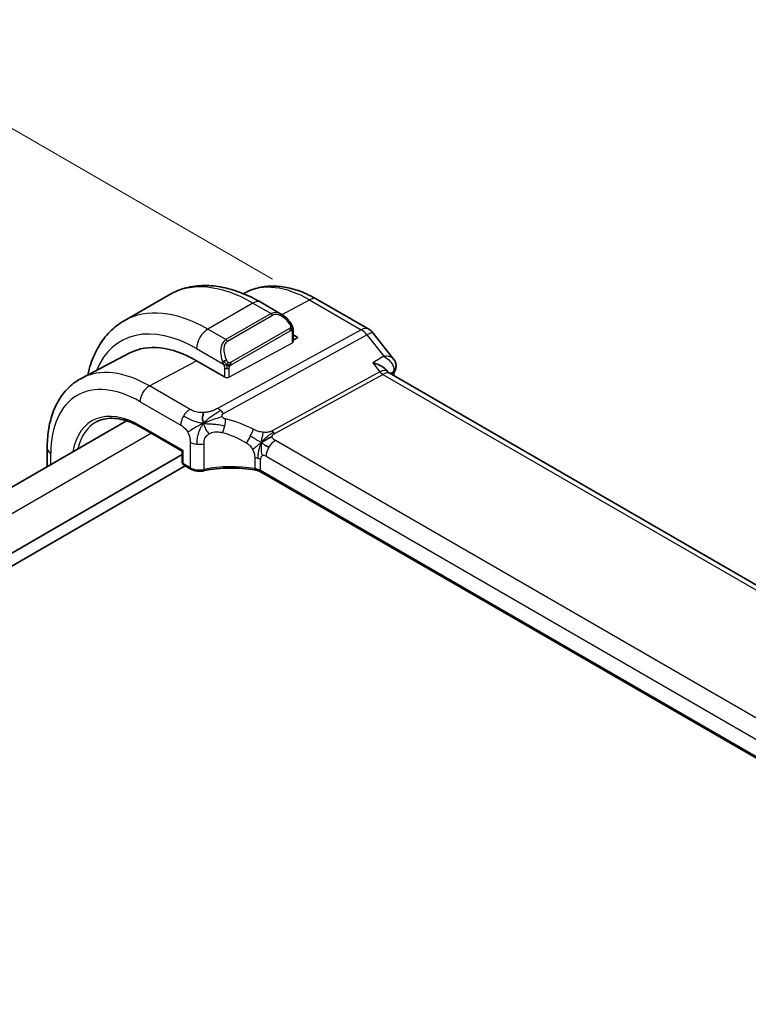
# Model space of a CAD drawing. Units: millimetres. Extents: x 29 to 3392, y 16 to 578.
# Drawn here: x 245 to 291, y 359 to 420 of the extents above; entities that cross this region are included whole.
import ezdxf

# ---------------------------------------------------------------- set-up
doc = ezdxf.new("R2010")
doc.units = ezdxf.units.MM
doc.header["$LTSCALE"] = 2
doc.layers.get('Defpoints').update_dxf_attribs({"lineweight": 25})
for name, color, linetype, lineweight in [('Dimension (ISO)', 7, 'Continuous', 18), ('Visible (ISO)', 7, 'Continuous', 35), ('Visible Narrow (ISO)', 7, 'Continuous', 25)]:
    doc.layers.add(name, color=color, linetype=linetype, lineweight=lineweight)
doc.styles.add('Note Text (TK)', font='MS PGothic.ttf')
doc.dimstyles.new('Default - Method 1b (TK)', dxfattribs={"dimscale": 2, "dimtxt": 2.5, "dimasz": 2.5, "dimexe": 1, "dimexo": 1.5, "dimgap": 1, "dimtad": 1, "dimtoh": 1, "dimrnd": 1e-08, "dimdsep": 46, "dimtxsty": 'Note Text (TK)', "dimcen": 0.09, "dimdle": 5, "dimclrd": 100, "dimclre": 100, "dimclrt": 7, "dimadec": 1, "dimazin": 1, "dimtfac": 1, "dimtmove": 0, "dimatfit": 3, "dimfxl": 1, "dimtolj": 1, "dimlwd": -1, "dimlwe": -1, "dimarcsym": 0})

# ---------------------------------------------------------------- blocks, each defined once
blk = doc.blocks.new('*D5')
at = {"layer": 'Defpoints', "color": 0}
for p in [(234.614, 419.264), (263.786, 402.421), (173.276, 350.166)]:
    blk.add_point(p, dxfattribs=at)
at = {"layer": 'Dimension (ISO)', "color": 100}
for p, q in [((260.786, 404.153), (232.614, 420.419)), ((148.434, 369.508), (230.283, 416.764)), ((170.276, 351.898), (142.104, 368.163))]:
    blk.add_line(p, q, dxfattribs=at)
for points in [[(229.867, 417.486), (230.7, 416.042), (234.614, 419.264)], [(148.017, 370.23), (148.851, 368.787), (144.104, 367.008)]]:
    blk.add_solid(points, dxfattribs=at)
at = {"layer": 'Dimension (ISO)', "color": 7, "insert": (174.286, 389.661), "char_height": 5, "attachment_point": 4, "rotation": 30, "style": 'Note Text (TK)'}
blk.add_mtext('\\A1;{\\H0.816x;\\Q-30;\\W0.816;※\\Q-30.173;\\W0.815;D (40～500)}', dxfattribs=at)

msp = doc.modelspace()

# ---------------------------------------------------------------- linework, layer by layer
at = {"layer": 'Visible (ISO)'}
for p, q in [((259.0939, 403.3073), (258.952, 403.2333)), ((254.2933, 403.1656), (251.4649, 401.5326)), ((261.3525, 401.9392), (260.0433, 402.695)), ((263.5789, 402.8792), (266.8158, 401.0103)), ((262.0768, 400.9273), (262.0768, 400.2106)), ((262.0768, 400.6508), (262.3718, 400.4805)), ((262.3718, 400.4805), (262.0768, 400.3221)), ((267.1015, 400.7629), (268.3812, 399.1376)), ((251.8273, 399.5164), (248.8061, 397.9403)), ((257.7756, 398.0122), (256.0078, 399.0328)), ((267.9382, 398.4271), (268.0158, 398.3286)), ((324.749, 365.5499), (268.0911, 398.2614)), ((251.6111, 395.2661), (185.4257, 357.054)), ((252.5137, 394.8603), (255.1183, 393.3565)), ((246.6365, 392.3941), (246.6365, 393.5504)), ((255.1183, 393.3565), (255.1769, 393.3904)), ((255.1183, 393.1505), (187.9617, 354.3776)), ((255.1183, 393.3565), (255.1183, 392.6555)), ((255.2967, 392.437), (187.9617, 353.5611)), ((255.2183, 392.4823), (255.651, 392.2325)), ((316.3063, 359.5771), (260.0635, 392.0489))]:
    msp.add_line(p, q, dxfattribs=at)
for centre, radius, start, end in [((266.3158, 400.1443), 1, 38.213211, 60), ((255.3183, 392.6555), 0.2, 180, 240)]:
    msp.add_arc(centre, radius, start, end, dxfattribs=at)
for centre, major_axis, ratio, start_param, end_param in [((261.2525, 400.8422), (-0.5156, 1.1685), 0.6370667, 5.570768, 5.5708549), ((256.0078, 392.031), (-4.2877, 7.4265), 0.5773503, 5.4977871, 6.2584901), ((260.2504, 394.4805), (-2.75, 4.7631), 0.5773503, 6.2639875, 6.264047), ((267.3833, 397.5153), (-0.5786, -0.8618), 0.4892052, 2.9812265, 2.984766), ((268.0185, 398.6348), (0.4688, -0.1739), 0.7365655, 0, 0.0026987), ((255.751, 392.4057), (-0.1, -0.1732), 0.5773503, 0, 0.0054851)]:
    msp.add_ellipse(centre, major_axis=major_axis, ratio=ratio, start_param=start_param, end_param=end_param, dxfattribs=at)
for points, knots in [([(260.0433, 402.695), (259.6523, 402.9208), (259.2567, 403.1137), (258.4621, 403.4272), (258.0631, 403.5477), (257.2682, 403.7084), (256.8722, 403.7485), (256.0931, 403.74), (255.71, 403.691), (254.9736, 403.4984), (254.6206, 403.3545), (254.2933, 403.1656)], [1.57079633, 1.57079633, 1.57079633, 1.57079633, 1.72787596, 1.72787596, 1.88495559, 1.88495559, 2.04203522, 2.04203522, 2.19911486, 2.19911486, 2.35619449, 2.35619449, 2.35619449, 2.35619449]), ([(259.0939, 403.3073), (259.3593, 403.4458), (259.6431, 403.5489), (260.2296, 403.6822), (260.5322, 403.7125), (261.1427, 403.7061), (261.4507, 403.6697), (262.0654, 403.5377), (262.3721, 403.4422), (262.9802, 403.1988), (263.2817, 403.0508), (263.5789, 402.8792)], [3.95168604, 3.95168604, 3.95168604, 3.95168604, 4.10382663, 4.10382663, 4.25596722, 4.25596722, 4.4081078, 4.4081078, 4.56024839, 4.56024839, 4.71238898, 4.71238898, 4.71238898, 4.71238898]), ([(251.4649, 401.5326), (251.1376, 401.3436), (250.8365, 401.1098), (250.3015, 400.5684), (250.0676, 400.2611), (249.6706, 399.5907), (249.5074, 399.2276), (249.3016, 398.6152), (249.2369, 398.3796), (249.1839, 398.1374)], [2.35619449, 2.35619449, 2.35619449, 2.35619449, 2.51327412, 2.51327412, 2.67035376, 2.67035376, 2.82743339, 2.82743339, 2.92063703, 2.92063703, 2.92063703, 2.92063703]), ([(261.3486, 401.9407), (261.464, 401.8739), (261.572, 401.7876), (261.755, 401.6054), (261.8337, 401.5102), (261.903, 401.4091)], [0, 0, 0, 0, 0.041707882, 0.041707882, 0.078529111, 0.078529111, 0.078529111, 0.078529111]), ([(261.903, 401.4092), (261.9296, 401.3703), (261.9551, 401.3303), (261.9895, 401.2681), (262.0006, 401.2469), (262.0213, 401.2038), (262.0302, 401.1811), (262.0382, 401.1586)], [0, 0, 0, 0, 0.014157522, 0.014157522, 0.021326162, 0.021326162, 0.028542779, 0.028542779, 0.028542779, 0.028542779]), ([(262.0382, 401.1586), (262.0469, 401.1342), (262.0541, 401.1098), (262.0659, 401.0575), (262.0697, 401.0296), (262.075, 400.9778), (262.0768, 400.9535), (262.0768, 400.9273)], [0.00002319, 0.00002319, 0.00002319, 0.00002319, 0.007881119, 0.007881119, 0.017233973, 0.017233973, 0.025863548, 0.025863548, 0.025863548, 0.025863548]), ([(267.7624, 399.3143), (267.7617, 399.3143), (267.761, 399.3143), (267.7584, 399.3143), (267.7564, 399.3143), (267.7545, 399.3142)], [0.08364240788, 0.08364240788, 0.08364240788, 0.08364240788, 0.0837860238, 0.0837860238, 0.08420343353, 0.08420343353, 0.08420343353, 0.08420343353]), ([(267.7545, 399.3142), (267.7564, 399.3131), (267.7583, 399.312), (267.7608, 399.3105), (267.7615, 399.3101), (267.7621, 399.3097)], [-0.08420343353, -0.08420343353, -0.08420343353, -0.08420343353, -0.0837860238, -0.0837860238, -0.08364353069, -0.08364353069, -0.08364353069, -0.08364353069]), ([(268.3843, 399.1336), (268.4348, 399.0697), (268.4766, 398.9935), (268.5237, 398.8402), (268.5337, 398.7623), (268.5282, 398.6473), (268.523, 398.6088), (268.5144, 398.5712)], [0, 0, 0, 0, 0.026912118, 0.026912118, 0.050683647, 0.050683647, 0.062590447, 0.062590447, 0.062590447, 0.062590447]), ([(267.0774, 398.9011), (267.0788, 398.9007), (267.0802, 398.9003), (267.2109, 398.8649), (267.3351, 398.8208), (267.5624, 398.7187), (267.6676, 398.6597), (267.8374, 398.5369), (267.8963, 398.4802), (267.9382, 398.427)], [-0.00045425, -0.00045425, -0.00045425, -0.00045425, 0, 0, 0.0421995, 0.0421995, 0.08423611, 0.08423611, 0.12231602, 0.12231602, 0.12231602, 0.12231602]), ([(246.6365, 393.5504), (246.6365, 393.9371), (246.6637, 394.3127), (246.7748, 395.0338), (246.8589, 395.3793), (247.0869, 396.0315), (247.2309, 396.3383), (247.5809, 396.9011), (247.787, 397.1571), (248.2569, 397.6024), (248.5208, 397.7915), (248.8061, 397.9403)], [3.14159265, 3.14159265, 3.14159265, 3.14159265, 3.30361133, 3.30361133, 3.46563001, 3.46563001, 3.62764869, 3.62764869, 3.78966736, 3.78966736, 3.95168604, 3.95168604, 3.95168604, 3.95168604]), ([(249.7435, 395.1989), (249.8858, 395.2731), (250.0386, 395.3291), (250.364, 395.403), (250.5365, 395.421), (250.8987, 395.4172), (251.0883, 395.3954), (251.4801, 395.3113), (251.6823, 395.2489), (252.0939, 395.0841), (252.3034, 394.9817), (252.5137, 394.8603)], [3.95168604, 3.95168604, 3.95168604, 3.95168604, 4.10382663, 4.10382663, 4.25596722, 4.25596722, 4.4081078, 4.4081078, 4.56024839, 4.56024839, 4.71238898, 4.71238898, 4.71238898, 4.71238898]), ([(256.4449, 392.1241), (256.3638, 392.1071), (256.277, 392.0988), (256.1055, 392.0995), (256.0187, 392.1086), (255.8574, 392.1432), (255.7806, 392.1684), (255.6912, 392.2105), (255.671, 392.221), (255.6516, 392.2322)], [0, 0, 0, 0, 0.025844115, 0.025844115, 0.051464743, 0.051464743, 0.076586396, 0.076586396, 0.084184833, 0.084184833, 0.084184833, 0.084184833]), ([(259.6784, 392.1787), (259.1732, 392.2631), (258.6402, 392.3034), (257.5469, 392.2937), (256.9722, 392.2345), (256.4449, 392.1241)], [0, 0, 0, 0, 0.15688021, 0.15688021, 0.32856708, 0.32856708, 0.32856708, 0.32856708]), ([(260.061, 392.0504), (260.0115, 392.0786), (259.9524, 392.1049), (259.8234, 392.1486), (259.7521, 392.1664), (259.6784, 392.1787)], [0.000462614, 0.000462614, 0.000462614, 0.000462614, 0.023224644, 0.023224644, 0.046223737, 0.046223737, 0.046223737, 0.046223737])]:
    msp.add_open_spline(points, degree=3, knots=knots, dxfattribs=at)
for points in [[(268.3843, 399.1336), (268.3842, 399.1338), (268.384, 399.134), (268.3839, 399.1342)], [(267.9826, 398.3616), (267.9827, 398.3615), (267.9828, 398.3613), (267.9828, 398.3611)], [(268.0219, 398.3209), (268.0356, 398.3034), (268.0595, 398.2808), (268.0844, 398.2649)], [(268.4873, 398.4609), (268.4437, 398.3435), (268.4006, 398.2256), (268.358, 398.1072)], [(268.5221, 398.5793), (268.5133, 398.5393), (268.5014, 398.5002), (268.4872, 398.462)], [(256.4416, 395.0968), (256.4246, 395.1574), (256.3975, 395.278), (256.3795, 395.4954), (256.4258, 395.6922), (256.4548, 395.7793)], [(256.4416, 395.0968), (256.5098, 395.1274), (256.5773, 395.1567), (256.652, 395.1875)], [(260.0807, 393.8802), (260.1307, 393.9132), (260.2318, 393.978), (260.4437, 394.1283), (260.6499, 394.2283), (260.7604, 394.2504)], [(260.3459, 393.7168), (260.3987, 393.6872), (260.4666, 393.6508), (260.5483, 393.6036)]]:
    msp.add_open_spline(points, degree=3, dxfattribs=at)
at = {"layer": 'Visible Narrow (ISO)'}
for p, q in [((259.5433, 402.6455), (256.7149, 401.0125)), ((259.5433, 402.6455), (260.6868, 401.9853)), ((261.3835, 401.9197), (263.1035, 402.8434)), ((263.1035, 402.8434), (266.3405, 400.9746)), ((260.6868, 401.9853), (257.8584, 400.3523)), ((257.9584, 400.2467), (260.7868, 401.8797)), ((261.2776, 401.8629), (261.2776, 401.8629)), ((257.8584, 400.3523), (256.7149, 401.0125)), ((266.3405, 400.9746), (257.3366, 396.0412)), ((261.8536, 401.0539), (258.1402, 398.91)), ((258.1816, 398.7706), (261.895, 400.9146)), ((262.0182, 400.8456), (262.0182, 400.133)), ((257.7002, 395.715), (266.7041, 400.6484)), ((266.7041, 400.6484), (267.7545, 399.3142)), ((256.0078, 399.7878), (257.7091, 398.8055)), ((262.0182, 400.133), (258.0584, 398.0065)), ((253.0577, 397.4485), (256.0078, 399.0328)), ((267.7545, 399.3142), (267.0774, 398.9011)), ((257.7756, 398.5594), (257.7756, 398.0122)), ((258.0584, 398.0065), (258.0584, 398.5594)), ((267.5198, 398.3391), (260.7485, 394.629)), ((267.0774, 398.9011), (267.5198, 398.3391)), ((268.1527, 398.2257), (268.3791, 398.3639)), ((260.9303, 394.4659), (267.7016, 398.176)), ((267.7016, 398.176), (324.2664, 365.5183)), ((255.6017, 395.9798), (253.0577, 397.4485)), ((252.4723, 396.4577), (255.0162, 394.989)), ((255.2796, 395.6931), (255.2796, 395.6931)), ((255.1769, 393.3904), (252.4723, 394.9519)), ((253.1754, 394.4783), (186.8902, 356.2085)), ((316.5722, 361.9176), (260.961, 394.0248)), ((255.1769, 392.5739), (255.1769, 393.3904)), ((255.6096, 393.922), (255.6096, 392.324)), ((256.4801, 392.2131), (256.4801, 393.8215)), ((246.8709, 392.5293), (246.8709, 393.2238)), ((259.6603, 392.9499), (259.6603, 392.2643)), ((260.022, 392.1405), (260.022, 392.8299)), ((260.3756, 393.034), (315.9867, 360.9268)), ((255.6096, 392.324), (255.1769, 392.5739)), ((316.3166, 359.6388), (260.022, 392.1405))]:
    msp.add_line(p, q, dxfattribs=at)
for centre, major_axis, ratio, start_param, end_param in [((259.5433, 394.0723), (-5.25, 9.0933), 0.5773503, 5.4977871, 6.2831853), ((263.1035, 396.1278), (-4.1125, 7.123), 0.5773503, 5.4977871, 6.2584901), ((259.5433, 401.829), (0.5, 0.866), 0.5773503, 0, 0.7853982), ((263.0789, 402.0132), (0.5, 0.866), 0.5773503, 0, 0.7504916), ((256.7149, 392.4393), (-5.25, 9.0933), 0.5773503, 5.4977871, 6.2831853), ((261.2525, 400.8422), (-0.5156, 1.1685), 0.6370667, 5.5708549, 6.3521883), ((261.3525, 400.8999), (-0.5657, 0.9798), 0.5773503, 4.8456515, 6.2831853), ((260.6868, 401.822), (-0.1, 0.1732), 0.5773503, 4.712389, 5.4977871), ((261.738, 401.2961), (0.165, 0.1131), 0.0544843, 5.3257618, 6.0641145), ((261.738, 401.2961), (0.165, 0.1131), 0.0544843, 6.0641145, 6.2815674), ((256.0078, 392.031), (-4.75, 8.2272), 0.5773503, 5.4977871, 6.7033446), ((256.7149, 400.196), (-0.5, -0.866), 0.5773503, 3.9269908, 5.4977871), ((261.7536, 400.9962), (-0.1, 0.1732), 0.5773503, 4.3196899, 4.712389), ((261.7536, 400.9962), (-0.1, 0.1732), 0.5773503, 3.9269908, 4.3196899), ((261.8768, 400.9273), (0.2, 0), 0.5773503, 5.4977871, 6.2831853), ((266.3158, 400.1443), (0.5, 0.866), 0.5773503, 0, 0.7504916), ((266.3158, 400.1443), (-0.4805, 0.877), 0.6027007, 4.9707333, 5.5108153), ((266.3158, 400.1443), (0.7857, 0.6186), 0.1980295, 0, 0.9060502), ((258.4241, 399.2092), (-0.5156, 1.1685), 0.6370667, 0.069003, 1.5065368), ((258.5241, 399.2669), (-0.5657, 0.9798), 0.5773503, 0, 1.4375338), ((257.8584, 400.189), (-0.1, 0.1732), 0.5773503, 4.712389, 5.4977871), ((261.8768, 400.2147), (0.2, -0.0058), 0.5568606, 5.5140635, 6.2994616), ((260.5626, 394.6607), (-2.9707, 5.1454), 0.5773503, 0.0216146, 0.0216443), ((260.604, 394.6847), (-3.0414, 5.2679), 0.5773503, 6.2813439, 6.2815579), ((260.5571, 394.6709), (-2.9649, 5.1354), 0.5773503, 6.2357154, 6.2357179), ((257.7883, 399.0157), (0.1804, 0.0863), 0.0544843, 1.6957762, 2.4341289), ((257.7883, 399.0157), (0.1804, 0.0863), 0.0544843, 0.9574235, 1.6957762), ((253.0577, 390.3278), (-4.3605, 7.5527), 0.5773503, 5.4977871, 6.2584901), ((257.917, 398.6411), (-0.2, 0), 0.5773503, 0.7853982, 1.5707963), ((257.917, 398.6411), (-0.2, 0), 0.5773503, 1.5707963, 2.3561945), ((258.0402, 398.8523), (0.1, -0.1732), 0.5773503, 1.1780972, 1.5707963), ((258.0402, 398.8523), (0.1, -0.1732), 0.5773503, 0.7853982, 1.1780972), ((267.3833, 397.5153), (-0.5786, -0.8618), 0.4892052, 2.984766, 3.8908163), ((267.7139, 398.5911), (0.2403, -0.4385), 0.6027007, 4.9707333, 5.5108153), ((315.2845, 352.1064), (35.1827, -60.9383), 0.5773503, 3.5877663, 3.5916408), ((268.0185, 398.6348), (0.4688, -0.1739), 0.7365655, 5.7701645, 6.2831853), ((268.0167, 398.0908), (-0.3463, -0.3772), 0.3277303, 2.4648361, 2.6290585), ((268.0337, 398.6853), (0.4883, -0.1073), 0.822899, 5.6611182, 6.2629835), ((257.917, 398.0882), (-0.2, 0.0058), 0.5568606, 0.8016745, 2.3724708), ((267.3833, 397.5153), (0.73, 0.7291), 0.3170465, 0.0849568, 0.8354503), ((252.4723, 389.9898), (-3.9608, 6.8603), 0.5773503, 5.4977871, 7.0685835), ((253.0379, 396.7843), (0.4, 0.6928), 0.5773503, 0.7504916, 2.3561945), ((252.4723, 389.9898), (-3.0386, 5.2631), 0.5773503, 5.4977871, 6.8877698), ((255.5819, 395.3156), (0.4, 0.6928), 0.5773503, 0.7504916, 1.553343), ((257.3119, 395.211), (0.4805, -0.877), 0.6027007, 2.0991817, 2.3692227), ((257.3119, 395.211), (0.4805, -0.877), 0.6027007, 1.8291406, 2.0991817), ((255.5819, 395.3156), (0.4, 0.6928), 0.5773503, 1.553343, 2.3561945), ((257.5233, 394.9738), (-0.1827, -0.7789), 0.3225337, 1.6052575, 2.1887878), ((258.6961, 389.8946), (-4.9216, 4.5834), 0.6695761, 5.1173114, 5.4191703), ((252.6087, 390.0686), (-2.9387, 5.09), 0.5773503, 6.2584901, 6.8366318), ((252.6137, 395.0335), (-0.1, -0.1732), 0.5773503, 5.4977871, 6.2831853), ((257.5233, 394.9738), (-0.1827, -0.7789), 0.3225337, 1.0217273, 1.6052575), ((259.2674, 394.3259), (0.3626, 0.7131), 0.1507651, 4.742248, 5.3878695), ((260.9427, 394.8811), (0.2403, -0.4385), 0.6027007, 4.9707333, 5.2407743), ((258.3855, 389.4914), (-4.0653, 4.5154), 0.6446591, 5.1811411, 5.483), ((259.2674, 394.3259), (0.3626, 0.7131), 0.1507651, 4.0966266, 4.742248), ((260.9412, 393.3606), (-0.4, -0.6928), 0.5773503, 3.8920842, 4.6949357), ((260.9427, 394.8811), (0.2403, -0.4385), 0.6027007, 5.2407743, 5.5108153), ((247.4365, 393.5504), (-0.8, 0), 0.5773503, 0, 0.7853982), ((256.1753, 394.2486), (-0.8, 0), 0.5773503, 0.7853982, 1.3735734), ((256.1753, 394.2486), (-0.8, 0), 0.5773503, 1.3735734, 1.9617486), ((260.9412, 393.3606), (-0.4, -0.6928), 0.5773503, 4.6949357, 5.4977871), ((259.4564, 392.5033), (-0.8, 0), 0.5773503, 4.1907801, 4.4545693), ((259.4564, 392.5033), (-0.8, 0), 0.5773503, 3.9269908, 4.1907801), ((260.3756, 392.6258), (-0.25, 0.433), 0.5773503, 0, 0.7853982), ((260.3756, 392.6258), (-0.25, 0.433), 0.5773503, 5.4977871, 6.2831853), ((255.3183, 392.6555), (-0.2, 0), 0.5773503, 0, 0.7853982), ((255.3183, 392.6555), (-0.1, -0.1732), 0.5773503, 5.4977871, 6.2831853), ((256.1753, 392.6335), (-0.7999, 0.0177), 0.5620413, 0.7978225, 1.9741729), ((255.751, 392.4057), (-0.1, -0.1732), 0.5773503, 5.4977871, 6.2831853), ((256.4039, 392.3198), (0.041, -0.1958), 0.3295836, 6.2828424, 7.2097536), ((258.3855, 389.6011), (-4.9993, 0.1518), 0.5560283, 4.4714489, 5.1202209), ((259.7113, 392.376), (-0.033, -0.1973), 0.1980037, 5.3467393, 6.2827983), ((259.4564, 391.8424), (-0.7998, 0.029), 0.5516445, 3.9469799, 4.4745584), ((260.1635, 392.2221), (-0.1, -0.1732), 0.5773503, 5.4977871, 6.2831853)]:
    msp.add_ellipse(centre, major_axis=major_axis, ratio=ratio, start_param=start_param, end_param=end_param, dxfattribs=at)
for points in [[(262.0378, 401.1264), (262.0364, 401.1354), (262.0324, 401.1538), (262.0235, 401.184), (262.0092, 401.2185), (261.9894, 401.2599), (261.9627, 401.3091), (261.9314, 401.3598), (261.9112, 401.3891), (261.9004, 401.4045)], [(262.0378, 401.1264), (262.0363, 401.1216), (262.0319, 401.1114), (262.0211, 401.0943), (262.0048, 401.0744), (261.9815, 401.0512), (261.9507, 401.0255), (261.9165, 401.0017), (261.8953, 400.9897), (261.8842, 400.9833)], [(262.0378, 401.1264), (262.0308, 401.1361), (262.0154, 401.1513), (261.9719, 401.166), (261.9331, 401.1727), (261.9135, 401.176)], [(262.0378, 401.1264), (262.0412, 401.1055), (262.0433, 401.0666), (262.0251, 400.9943), (261.9993, 400.949), (261.9854, 400.9301)], [(262.0378, 401.1264), (262.0413, 401.1216), (262.0477, 401.111), (262.0561, 401.0904), (262.0636, 401.063), (262.0702, 401.0251), (262.0751, 400.9764), (262.0768, 400.9438), (262.0768, 400.9273)], [(257.9336, 398.7565), (257.9238, 398.7647), (257.9043, 398.7829), (257.8719, 398.8192), (257.8341, 398.8707), (257.7921, 398.943), (257.7715, 398.9904), (257.7611, 399.0147)], [(257.9336, 398.7565), (257.9121, 398.7535), (257.8713, 398.7499), (257.7936, 398.7517), (257.7454, 398.7535), (257.7279, 398.7554)], [(257.9336, 398.7565), (257.9304, 398.7465), (257.9247, 398.726), (257.9184, 398.6903), (257.9143, 398.6447), (257.914, 398.5844), (257.917, 398.5455), (257.917, 398.5256)], [(257.9336, 398.7565), (257.9388, 398.7731), (257.9507, 398.8042), (257.9786, 398.8598), (257.9979, 398.9), (258.0048, 398.9186)], [(257.9336, 398.7565), (257.955, 398.7595), (257.9976, 398.7676), (258.0877, 398.7948), (258.145, 398.8244), (258.1708, 398.8393)], [(257.9336, 398.7565), (257.9497, 398.7428), (257.9808, 398.7209), (258.0402, 398.6933), (258.0771, 398.6842), (258.0909, 398.6813)], [(256.4416, 395.0968), (256.4781, 395.1421), (256.5556, 395.2284), (256.7033, 395.3628), (256.9096, 395.5226), (257.2255, 395.7351), (257.4221, 395.8462), (257.5262, 395.9032)], [(256.4416, 395.0968), (256.3907, 395.1029), (256.2892, 395.1183), (256.1112, 395.159), (255.8787, 395.2303), (255.5275, 395.3692), (255.3087, 395.4894), (255.189, 395.5586)], [(256.4416, 395.0968), (256.3387, 395.0506), (256.1452, 394.9579), (255.7842, 394.7604), (255.5326, 394.6009), (255.4555, 394.5422)], [(256.4416, 395.0968), (256.4052, 395.0515), (256.337, 394.9568), (256.2376, 394.7796), (256.1332, 394.537), (256.0277, 394.1637), (256.0185, 393.9273), (256.0185, 393.7956)], [(256.4416, 395.0968), (256.4926, 395.0907), (256.5943, 395.0818), (256.7749, 395.0732), (257.0194, 395.0624), (257.3982, 395.0298), (257.6441, 394.9769), (257.7806, 394.9417)], [(256.4416, 395.0968), (256.4587, 395.0362), (256.5007, 394.9161), (256.5824, 394.7018), (256.7227, 394.5299), (256.807, 394.4491)], [(260.0807, 393.8802), (260.0618, 393.8925), (260.0212, 393.9188), (259.9365, 393.9727), (259.8175, 394.0464), (259.6221, 394.1637), (259.4636, 394.2512), (259.3857, 394.2925)], [(260.0807, 393.8802), (260.086, 393.9421), (260.0977, 394.0601), (260.1519, 394.2773), (260.1928, 394.4562), (260.1996, 394.5389)], [(260.0807, 393.8802), (260.1042, 393.9205), (260.1555, 393.998), (260.2593, 394.1172), (260.4079, 394.2518), (260.6277, 394.4179), (260.7664, 394.4971), (260.8355, 394.5349)], [(260.0807, 393.8802), (260.0307, 393.8473), (259.9329, 393.7851), (259.755, 393.6426), (259.6069, 393.5149), (259.5311, 393.4626)], [(260.0807, 393.8802), (260.0572, 393.84), (260.0148, 393.7569), (259.9592, 393.6083), (259.909, 393.4129), (259.8629, 393.1408), (259.855, 392.9835), (259.855, 392.9037)], [(260.0807, 393.8802), (260.0754, 393.8183), (260.0681, 393.694), (260.057, 393.415), (260.0849, 393.171), (260.1256, 393.0587)], [(260.0807, 393.8802), (260.1044, 393.8649), (260.1476, 393.8369), (260.218, 393.7919), (260.2932, 393.7464), (260.3459, 393.7168)]]:
    msp.add_open_spline(points, degree=3, dxfattribs=at)
for points, knots in [([(261.838, 401.3538), (261.8425, 401.3472), (261.8471, 401.3406), (261.8517, 401.3335), (261.8562, 401.3264), (261.8609, 401.3189), (261.8655, 401.3108), (261.8701, 401.3028), (261.8746, 401.2942), (261.879, 401.2854), (261.8834, 401.2765), (261.8875, 401.2672), (261.8914, 401.2579), (261.8952, 401.2486), (261.8987, 401.2392), (261.9017, 401.23), (261.9047, 401.2207), (261.9072, 401.2116), (261.9091, 401.2026), (261.9111, 401.1936), (261.9126, 401.1847), (261.9135, 401.176)], [0, 0, 0, 0, 0.071275, 0.071275, 0.071275, 0.14246065, 0.14246065, 0.14246065, 0.21364074, 0.21364074, 0.21364074, 0.28489899, 0.28489899, 0.28489899, 0.35632005, 0.35632005, 0.35632005, 0.42799051, 0.42799051, 0.42799051, 0.5, 0.5, 0.5, 0.5]), ([(261.9135, 401.176), (261.9144, 401.1674), (261.9148, 401.1588), (261.9146, 401.1505), (261.9144, 401.1422), (261.9136, 401.1343), (261.9123, 401.1268), (261.9109, 401.1194), (261.9089, 401.1124), (261.9064, 401.1061), (261.9039, 401.0997), (261.9007, 401.094), (261.8972, 401.089), (261.8939, 401.0843), (261.8904, 401.0803), (261.8863, 401.0765), (261.8816, 401.072), (261.8759, 401.0677), (261.87, 401.0638), (261.8647, 401.0603), (261.8592, 401.0572), (261.8536, 401.0539)], [0.5, 0.5, 0.5, 0.5, 0.57172447, 0.57172447, 0.57172447, 0.6426242, 0.6426242, 0.6426242, 0.71336021, 0.71336021, 0.71336021, 0.78457822, 0.78457822, 0.78457822, 0.85049403, 0.85049403, 0.85049403, 0.92879556, 0.92879556, 0.92879556, 1, 1, 1, 1]), ([(261.895, 400.9146), (261.8991, 400.9169), (261.9032, 400.9193), (261.9075, 400.9216), (261.9117, 400.9238), (261.9161, 400.926), (261.9206, 400.9279), (261.9251, 400.9299), (261.9297, 400.9316), (261.9343, 400.933), (261.939, 400.9344), (261.9436, 400.9354), (261.9482, 400.9361), (261.9528, 400.9368), (261.9573, 400.937), (261.9616, 400.9368), (261.966, 400.9366), (261.9702, 400.9359), (261.9741, 400.9348), (261.9781, 400.9337), (261.9819, 400.9321), (261.9854, 400.9301)], [0, 0, 0, 0, 0.07187067, 0.07187067, 0.07187067, 0.14250295, 0.14250295, 0.14250295, 0.21256871, 0.21256871, 0.21256871, 0.28268769, 0.28268769, 0.28268769, 0.35348445, 0.35348445, 0.35348445, 0.42564648, 0.42564648, 0.42564648, 0.5, 0.5, 0.5, 0.5]), ([(261.9854, 400.9301), (261.9896, 400.9278), (261.9935, 400.9249), (261.997, 400.9214), (262.0004, 400.918), (262.0035, 400.914), (262.0061, 400.9096), (262.0088, 400.9053), (262.0109, 400.9005), (262.0126, 400.8954), (262.0143, 400.8904), (262.0155, 400.8851), (262.0164, 400.8796), (262.0166, 400.8783), (262.0167, 400.8771), (262.0169, 400.8759), (262.0174, 400.8715), (262.0178, 400.867), (262.018, 400.8626), (262.0182, 400.8568), (262.0182, 400.8512), (262.0182, 400.8456)], [0.5, 0.5, 0.5, 0.5, 0.58502424, 0.58502424, 0.58502424, 0.66947181, 0.66947181, 0.66947181, 0.75324782, 0.75324782, 0.75324782, 0.83626522, 0.83626522, 0.83626522, 0.85443497, 0.85443497, 0.85443497, 0.91835525, 0.91835525, 0.91835525, 1, 1, 1, 1]), ([(262.0378, 401.1264), (262.0414, 401.1378), (262.0419, 401.1479), (262.0382, 401.1585), (262.0382, 401.1586)], [0, 0, 0, 0, 0.33333333, 0.33585864, 0.33585864, 0.33585864, 0.33585864]), ([(257.6481, 398.9565), (257.65, 398.9515), (257.6561, 398.9356), (257.664, 398.9158), (257.6689, 398.9032), (257.6746, 398.8891), (257.6802, 398.8753), (257.6861, 398.861), (257.6918, 398.8469), (257.6967, 398.8351), (257.7028, 398.8206), (257.7075, 398.8095), (257.7091, 398.8055)], [0, 0, 0, 0, 0.3215828, 0.3215828, 0.3215828, 0.5255123, 0.5255123, 0.5255123, 0.7373622, 0.7373622, 0.7373622, 1, 1, 1, 1]), ([(258.0048, 398.9186), (257.9949, 398.9259), (257.9851, 398.9343), (257.9754, 398.944), (257.966, 398.9533), (257.9566, 398.9638), (257.9476, 398.9752), (257.9391, 398.9858), (257.9312, 398.997), (257.924, 399.0081), (257.9167, 399.0194), (257.9101, 399.0307), (257.9042, 399.0416), (257.8983, 399.0526), (257.8931, 399.0633), (257.8883, 399.0734)], [0.5, 0.5, 0.5, 0.5, 0.60524772, 0.60524772, 0.60524772, 0.707891, 0.707891, 0.707891, 0.80414857, 0.80414857, 0.80414857, 0.90207429, 0.90207429, 0.90207429, 1, 1, 1, 1]), ([(267.7621, 399.3097), (267.9896, 399.1751), (268.2581, 398.9347), (268.4032, 398.5758), (268.3999, 398.4303), (268.3791, 398.3639)], [-0.083643531, -0.083643531, -0.083643531, -0.083643531, -0.03351441, -0.016757205, 0, 0, 0, 0]), ([(268.3839, 399.1342), (268.3689, 399.153), (268.2431, 399.2716), (267.9981, 399.3172), (267.7624, 399.3143)], [0.02502024, 0.02502024, 0.02502024, 0.02502024, 0.03351441, 0.083642408, 0.083642408, 0.083642408, 0.083642408]), ([(257.7091, 398.8055), (257.7101, 398.803), (257.7115, 398.7995), (257.7132, 398.7953), (257.717, 398.7855), (257.7221, 398.7716), (257.7279, 398.7554)], [0.00000016, 0.00000016, 0.00000016, 0.00000016, 0.07789573, 0.07789573, 0.07789573, 0.25827312, 0.25827312, 0.25827312, 0.25827312]), ([(257.7279, 398.7554), (257.7323, 398.7432), (257.7371, 398.7296), (257.7419, 398.7155), (257.7463, 398.7025), (257.7506, 398.689), (257.7544, 398.6756), (257.7583, 398.662), (257.7615, 398.6487), (257.7642, 398.636), (257.7673, 398.6219), (257.7696, 398.6087), (257.7716, 398.5971), (257.7745, 398.5793), (257.7756, 398.5659), (257.7756, 398.5594)], [0.25827312, 0.25827312, 0.25827312, 0.25827312, 0.39314391, 0.39314391, 0.39314391, 0.51690147, 0.51690147, 0.51690147, 0.64201572, 0.64201572, 0.64201572, 0.78266988, 0.78266988, 0.78266988, 1, 1, 1, 1]), ([(258.1402, 398.91), (258.1274, 398.9026), (258.1142, 398.8952), (258.0999, 398.8916), (258.0858, 398.8881), (258.0706, 398.8885), (258.0548, 398.893), (258.038, 398.8977), (258.0205, 398.9071), (258.0048, 398.9186)], [0, 0, 0, 0, 0.16464555, 0.16464555, 0.16464555, 0.3268563, 0.3268563, 0.3268563, 0.5, 0.5, 0.5, 0.5]), ([(258.0584, 398.5594), (258.0584, 398.566), (258.0584, 398.5727), (258.0589, 398.58), (258.0593, 398.5872), (258.0601, 398.595), (258.0615, 398.6032), (258.063, 398.6114), (258.065, 398.62), (258.0676, 398.6287), (258.0703, 398.6376), (258.0736, 398.6465), (258.0774, 398.6552), (258.0814, 398.6642), (258.086, 398.673), (258.0909, 398.6813)], [0, 0, 0, 0, 0.10026775, 0.10026775, 0.10026775, 0.19847065, 0.19847065, 0.19847065, 0.29651622, 0.29651622, 0.29651622, 0.39628078, 0.39628078, 0.39628078, 0.5, 0.5, 0.5, 0.5]), ([(258.0909, 398.6813), (258.0993, 398.6955), (258.1091, 398.7093), (258.1195, 398.7212), (258.1297, 398.7329), (258.1404, 398.7429), (258.1511, 398.751), (258.1524, 398.7519), (258.1537, 398.7529), (258.1549, 398.7538), (258.1641, 398.7605), (258.1731, 398.7657), (258.1816, 398.7706)], [0.5, 0.5, 0.5, 0.5, 0.6699894, 0.6699894, 0.6699894, 0.83656608, 0.83656608, 0.83656608, 0.85622576, 0.85622576, 0.85622576, 1, 1, 1, 1]), ([(256.4548, 395.7793), (256.3847, 395.7756), (256.3135, 395.7755), (256.245, 395.7794), (256.1774, 395.7833), (256.1126, 395.7911), (256.0511, 395.8027), (255.9896, 395.8143), (255.9315, 395.8297), (255.8782, 395.8478), (255.8471, 395.8583), (255.8176, 395.8698), (255.7896, 395.8819), (255.7692, 395.8906), (255.7496, 395.8998), (255.7306, 395.9092), (255.6852, 395.9317), (255.6431, 395.9559), (255.6017, 395.9798)], [0.5, 0.5, 0.5, 0.5, 0.60087597, 0.60087597, 0.60087597, 0.70043867, 0.70043867, 0.70043867, 0.79977567, 0.79977567, 0.79977567, 0.85779322, 0.85779322, 0.85779322, 0.89980512, 0.89980512, 0.89980512, 1, 1, 1, 1]), ([(257.3366, 396.0412), (257.2957, 396.0188), (257.2529, 395.9956), (257.2051, 395.9722), (257.1574, 395.9488), (257.1047, 395.9251), (257.0483, 395.9036), (256.9919, 395.8821), (256.9318, 395.8626), (256.8675, 395.8453), (256.8051, 395.8286), (256.7387, 395.8141), (256.6716, 395.803), (256.5998, 395.7911), (256.527, 395.7832), (256.4548, 395.7793)], [0, 0, 0, 0, 0.09981356, 0.09981356, 0.09981356, 0.19959237, 0.19959237, 0.19959237, 0.29944058, 0.29944058, 0.29944058, 0.39629465, 0.39629465, 0.39629465, 0.5, 0.5, 0.5, 0.5]), ([(256.652, 395.1875), (256.6901, 395.2032), (256.8486, 395.267), (257.2062, 395.3991), (257.5132, 395.5014), (257.6227, 395.5307)], [0.22065817, 0.22065817, 0.22065817, 0.22065817, 0.33333333, 0.66666667, 1, 1, 1, 1]), ([(257.6227, 395.5307), (257.6192, 395.5398), (257.6162, 395.5491), (257.614, 395.5587), (257.6124, 395.5656), (257.6112, 395.5724), (257.6105, 395.5791), (257.6088, 395.5949), (257.6094, 395.6099), (257.6128, 395.6238), (257.6161, 395.6377), (257.622, 395.6504), (257.6301, 395.6616), (257.6382, 395.6728), (257.6483, 395.6824), (257.6603, 395.691), (257.6723, 395.6997), (257.6861, 395.7073), (257.7002, 395.715)], [0.5, 0.5, 0.5, 0.5, 0.55903327, 0.55903327, 0.55903327, 0.60130308, 0.60130308, 0.60130308, 0.70098018, 0.70098018, 0.70098018, 0.80065095, 0.80065095, 0.80065095, 0.90032201, 0.90032201, 0.90032201, 1, 1, 1, 1]), ([(257.8339, 395.377), (257.8155, 395.3813), (257.797, 395.3857), (257.7793, 395.3913), (257.7618, 395.3968), (257.7451, 395.4035), (257.7292, 395.4121), (257.7133, 395.4207), (257.6982, 395.4313), (257.6846, 395.4434), (257.6706, 395.4557), (257.6582, 395.4696), (257.648, 395.4841), (257.6419, 395.4926), (257.6366, 395.5014), (257.632, 395.5102), (257.6286, 395.5169), (257.6255, 395.5237), (257.6227, 395.5307)], [0, 0, 0, 0, 0.09876289, 0.09876289, 0.09876289, 0.19597431, 0.19597431, 0.19597431, 0.29378332, 0.29378332, 0.29378332, 0.39447936, 0.39447936, 0.39447936, 0.45440366, 0.45440366, 0.45440366, 0.5, 0.5, 0.5, 0.5]), ([(255.0162, 394.989), (255.045, 394.9723), (255.0744, 394.9553), (255.1047, 394.9353), (255.135, 394.9153), (255.1663, 394.8925), (255.1973, 394.8663), (255.2283, 394.8401), (255.259, 394.8105), (255.2893, 394.7772), (255.3196, 394.7439), (255.3494, 394.7068), (255.3774, 394.6673), (255.4055, 394.6278), (255.4316, 394.5858), (255.4555, 394.5422)], [0, 0, 0, 0, 0.10000021, 0.10000021, 0.10000021, 0.20000067, 0.20000067, 0.20000067, 0.300001, 0.300001, 0.300001, 0.40000083, 0.40000083, 0.40000083, 0.5, 0.5, 0.5, 0.5]), ([(260.1996, 394.5389), (260.1502, 394.544), (260.0985, 394.5524), (260.0477, 394.5626), (259.996, 394.5729), (259.9454, 394.5851), (259.8997, 394.5982), (259.8538, 394.6113), (259.813, 394.6254), (259.7726, 394.6411), (259.7436, 394.6524), (259.7148, 394.6646), (259.6885, 394.6763), (259.6786, 394.6807), (259.669, 394.685), (259.66, 394.6892), (259.6272, 394.7043), (259.6014, 394.7172), (259.578, 394.7291)], [0.5, 0.5, 0.5, 0.5, 0.59880591, 0.59880591, 0.59880591, 0.69938949, 0.69938949, 0.69938949, 0.80039442, 0.80039442, 0.80039442, 0.87296841, 0.87296841, 0.87296841, 0.90047077, 0.90047077, 0.90047077, 1, 1, 1, 1]), ([(260.7485, 394.629), (260.7299, 394.6188), (260.7092, 394.6079), (260.6831, 394.5965), (260.6569, 394.5851), (260.6253, 394.5731), (260.5918, 394.5635), (260.5583, 394.5539), (260.5228, 394.5466), (260.4812, 394.5414), (260.4452, 394.5369), (260.4045, 394.534), (260.3631, 394.5329), (260.3568, 394.5328), (260.3505, 394.5326), (260.3441, 394.5326), (260.2968, 394.532), (260.2484, 394.5338), (260.1996, 394.5389)], [0, 0, 0, 0, 0.10043595, 0.10043595, 0.10043595, 0.20091172, 0.20091172, 0.20091172, 0.30131259, 0.30131259, 0.30131259, 0.38827689, 0.38827689, 0.38827689, 0.4014898, 0.4014898, 0.4014898, 0.5, 0.5, 0.5, 0.5]), ([(255.4555, 394.5422), (255.4794, 394.4986), (255.5011, 394.4532), (255.5198, 394.4078), (255.5385, 394.3624), (255.5542, 394.317), (255.5668, 394.2728), (255.5793, 394.2285), (255.5887, 394.1855), (255.5953, 394.1443), (255.6018, 394.1031), (255.6057, 394.0637), (255.6076, 394.0267), (255.6089, 394.0016), (255.6094, 393.9776), (255.6095, 393.9544), (255.6096, 393.9435), (255.6096, 393.9326), (255.6096, 393.922)], [0.5, 0.5, 0.5, 0.5, 0.5999767, 0.5999767, 0.5999767, 0.69988625, 0.69988625, 0.69988625, 0.79982005, 0.79982005, 0.79982005, 0.89986972, 0.89986972, 0.89986972, 0.96793465, 0.96793465, 0.96793465, 1, 1, 1, 1]), ([(256.4801, 393.8215), (256.4801, 393.8692), (256.4803, 393.916), (256.4846, 393.962), (256.4889, 394.008), (256.4974, 394.0532), (256.5118, 394.0978), (256.5263, 394.1423), (256.5468, 394.1863), (256.5738, 394.2284), (256.6008, 394.2704), (256.6343, 394.3107), (256.6736, 394.3479), (256.6887, 394.3623), (256.7047, 394.3762), (256.7214, 394.3896), (256.7483, 394.4111), (256.7769, 394.431), (256.807, 394.4491)], [0, 0, 0, 0, 0.09991202, 0.09991202, 0.09991202, 0.19981841, 0.19981841, 0.19981841, 0.299726, 0.299726, 0.299726, 0.39964162, 0.39964162, 0.39964162, 0.43816998, 0.43816998, 0.43816998, 0.5, 0.5, 0.5, 0.5]), ([(256.807, 394.4491), (256.8558, 394.4787), (256.9092, 394.504), (256.9652, 394.524), (257.0208, 394.5439), (257.0789, 394.5586), (257.1374, 394.5674), (257.1957, 394.5763), (257.2545, 394.5793), (257.3121, 394.5773), (257.3695, 394.5752), (257.4258, 394.568), (257.4803, 394.5574), (257.5356, 394.5466), (257.5892, 394.5322), (257.6422, 394.517)], [0.5, 0.5, 0.5, 0.5, 0.60070975, 0.60070975, 0.60070975, 0.700585, 0.700585, 0.700585, 0.80015103, 0.80015103, 0.80015103, 0.89932821, 0.89932821, 0.89932821, 1, 1, 1, 1]), ([(260.7604, 394.2504), (260.7588, 394.2662), (260.7596, 394.282), (260.7631, 394.2976), (260.7635, 394.2995), (260.7639, 394.3014), (260.7645, 394.3034), (260.769, 394.3205), (260.7768, 394.3373), (260.7872, 394.3531), (260.7975, 394.3688), (260.8103, 394.3834), (260.8253, 394.3969), (260.8403, 394.4104), (260.8575, 394.4228), (260.8754, 394.4342), (260.8933, 394.4455), (260.912, 394.4559), (260.9303, 394.4659)], [0.5, 0.5, 0.5, 0.5, 0.59026173, 0.59026173, 0.59026173, 0.60139356, 0.60139356, 0.60139356, 0.7012203, 0.7012203, 0.7012203, 0.80085276, 0.80085276, 0.80085276, 0.90040746, 0.90040746, 0.90040746, 1, 1, 1, 1]), ([(260.961, 394.0248), (260.938, 394.038), (260.9142, 394.052), (260.8909, 394.0681), (260.8677, 394.0841), (260.8451, 394.1022), (260.8262, 394.1215), (260.8071, 394.1408), (260.792, 394.1613), (260.7809, 394.1829), (260.7696, 394.205), (260.7626, 394.2282), (260.7604, 394.2504)], [0, 0, 0, 0, 0.12428296, 0.12428296, 0.12428296, 0.24765205, 0.24765205, 0.24765205, 0.37214575, 0.37214575, 0.37214575, 0.5, 0.5, 0.5, 0.5]), ([(259.1457, 393.8694), (259.1671, 393.8571), (259.1897, 393.8437), (259.2157, 393.8259), (259.2418, 393.8082), (259.2713, 393.786), (259.2995, 393.7619), (259.3276, 393.7378), (259.3545, 393.7118), (259.3813, 393.6814), (259.4088, 393.6501), (259.4362, 393.6142), (259.4625, 393.5755), (259.4874, 393.5388), (259.5106, 393.501), (259.5311, 393.4626)], [0, 0, 0, 0, 0.10004935, 0.10004935, 0.10004935, 0.20016839, 0.20016839, 0.20016839, 0.3001468, 0.3001468, 0.3001468, 0.40288586, 0.40288586, 0.40288586, 0.5, 0.5, 0.5, 0.5]), ([(259.5311, 393.4626), (259.5523, 393.4232), (259.5698, 393.3844), (259.5854, 393.3441), (259.6011, 393.3034), (259.6148, 393.2611), (259.6255, 393.2226), (259.6361, 393.1841), (259.6435, 393.1494), (259.6487, 393.1156), (259.6539, 393.082), (259.6569, 393.0491), (259.6585, 393.0212), (259.6601, 392.9933), (259.6603, 392.9703), (259.6603, 392.9499)], [0.5, 0.5, 0.5, 0.5, 0.59969341, 0.59969341, 0.59969341, 0.7001848, 0.7001848, 0.7001848, 0.8005944, 0.8005944, 0.8005944, 0.90017066, 0.90017066, 0.90017066, 1, 1, 1, 1])]:
    msp.add_open_spline(points, degree=3, knots=knots, dxfattribs=at)

# ---------------------------------------------------------------- dimensions: what is measured, and where the dimension line sits
at = {"layer": 'Dimension (ISO)', "color": 100}
dim = msp.add_linear_dim(base=(234.6135, 419.2642), p1=(173.2763, 350.1657), p2=(263.786, 402.4214), angle=210, text='{\\H0.816x;\\Q-30;\\W0.816;※\\Q-30.173;\\W0.815;D (40～500)}', dimstyle='Default - Method 1b (TK)', override={"dimtoh": 0, "dimdec": 2, "dimlfac": 1.224745, "dimpost": '', "dimtp": 0, "dimtm": 0, "dimtdec": 2, "dimtofl": 0, "dimatfit": 1}, dxfattribs=at)
dim.commit()
dim.dimension.update_dxf_attribs({"geometry": '*D5', "text_midpoint": (189.3587, 393.1363), "dimtype": 160})

doc.saveas('drawing.dxf')
